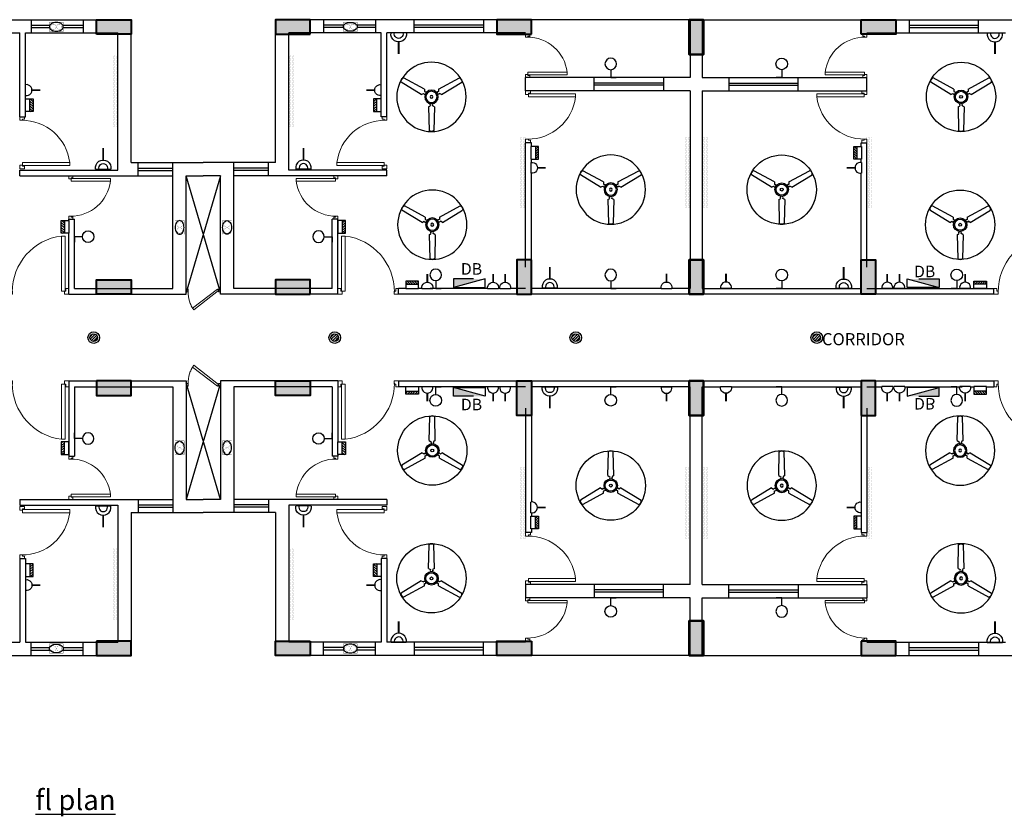
# Model space of a CAD drawing. Units: millimetres. Extents: x 321082 to 1487785, y 2584282 to 2958478.
# Drawn here: x 398595 to 415645, y 2925096 to 2938889 of the extents above; entities that cross this region are included whole.
import ezdxf
from ezdxf.enums import TextEntityAlignment as Align

# ---------------------------------------------------------------- set-up
doc = ezdxf.new("R2010")
doc.units = ezdxf.units.MM
doc.header["$MEASUREMENT"] = 0
doc.set_wipeout_variables(frame=1)
for name, color, linetype, lineweight in [('colhat', 8, 'Continuous', 30), ('COLUMN', 6, 'Continuous', 40), ('DOORS', 8, 'Continuous', 13), ('LDB-Switchs', 1, 'Continuous', 25), ('LIGHT', 250, 'Continuous', 25), ('Text', 3, 'Continuous', 0)]:
    doc.layers.add(name, color=color, linetype=linetype, lineweight=lineweight)
for name, color, linetype in [('E PWR SKT', 1, 'Continuous'), ('E-TXT', 7, 'Continuous'), ('E_FAN', 4, 'Continuous'), ('E_LIGHT', 5, 'Continuous'), ('E_TEXT', 7, 'Continuous'), ('EL-TEXT', 3, 'Continuous'), ('Legend Text', 1, 'Continuous'), ('POWER ELE', 1, 'Continuous')]:
    doc.layers.add(name, color=color, linetype=linetype)
doc.styles.add('ARIAL', font='Arial')
doc.styles.add('ARIAL NARROW', font='ARIALN.TTF')
doc.styles.add('RS', font='romans.shx')
pattern_1 = [(0, (0, 0), (11.90625, 23.8125), [0, -23.8125])]

# ---------------------------------------------------------------- blocks, each defined once
blk = doc.blocks.new('DUCT DOOR')
at = {"layer": 'DOORS', "color": 253, "ltscale": 0.5}
for p, q in [((328951.476, 2578455.365), (328951.808, 2578455.793)), ((328951.839, 2578455.775), (328951.504, 2578455.343)), ((328951.476, 2578455.365), (328951.504, 2578455.343))]:
    blk.add_line(p, q, dxfattribs=at)
at = {"layer": 'DOORS', "color": 253}
for points in [[(328951.476, 2578455.907), (328951.526, 2578455.907), (328951.526, 2578455.879), (328951.526, 2578455.879), (328951.526, 2578455.872), (328951.476, 2578455.872), (328951.476, 2578455.907)], [(328951.476, 2578455.308), (328951.526, 2578455.308), (328951.526, 2578455.336), (328951.526, 2578455.336), (328951.526, 2578455.343), (328951.476, 2578455.343), (328951.476, 2578455.308)]]:
    blk.add_lwpolyline(points, dxfattribs=at)
at = {"layer": 'DOORS', "color": 253, "ltscale": 0.5}
blk.add_open_spline([(328951.839, 2578455.775), (328951.77, 2578455.817), (328951.75, 2578455.826), (328951.677, 2578455.854), (328951.62, 2578455.867), (328951.551, 2578455.871), (328951.538, 2578455.872), (328951.526, 2578455.872)], degree=3, knots=[3.4418201, 3.4418201, 3.4418201, 3.4418201, 3.5588139, 3.5588139, 3.8600688, 3.8600688, 3.9269908, 3.9269908, 3.9269908, 3.9269908], dxfattribs=at)
blk = doc.blocks.new('A$C2E8C6490')
at = {"layer": 'colhat', "linetype": 'Continuous'}
h = blk.add_hatch(color=256, dxfattribs=at)
h.dxf.hatch_style = 1
h.paths.add_polyline_path([(0, 0.6), (0.25, 0.6), (0.25, 0), (0, 0)])
at = {"layer": 'COLUMN', "color": 3, "linetype": 'Continuous'}
blk.add_lwpolyline([(0, 0.6), (0.25, 0.6), (0.25, 0), (0, 0)], close=True, dxfattribs=at)
blk = doc.blocks.new('D12')
at = {"layer": 'DOORS', "ltscale": 0.5}
for p, q in [((-1.94, -31.72), (-34.62, -31.72)), ((-34.62, -33.89), (-1.94, -33.89)), ((-1.94, -31.72), (-1.94, -33.89))]:
    blk.add_line(p, q, dxfattribs=at)
at = {"layer": 'DOORS'}
blk.add_line((-34.62, -31.73), (-34.62, -33.89), dxfattribs=at)
for points in [[(0, 0), (-3.43, 0), (-3.43, -1.68), (-1.94, -1.68), (-1.94, -2.5), (0, -2.5), (0, -2.5), (0, 0)], [(0, -36), (-3.43, -36), (-3.43, -34.32), (-1.94, -34.32), (-1.94, -33.5), (0, -33.5), (0, -33.5), (0, -36)]]:
    blk.add_lwpolyline(points, dxfattribs=at)
at = {"layer": 'DOORS', "ltscale": 0.5}
blk.add_arc((-1.62, -35.73), 33.24, 89.56454, 173.07328, dxfattribs=at)
blk = doc.blocks.new('44')
at = {"color": 251, "linetype": 'Continuous'}
for p, q in [((398125, 2938889, 0), (398795, 2938889, 0)), ((398795, 2938889, 0), (398795, 2938659, 0)), ((398795, 2938889, 0), (399695, 2938889, 0)), ((399695, 2938889, 0), (400525, 2938889, 0)), ((399695, 2938889, 0), (399695, 2938659, 0)), ((400525, 2936414, 0), (400525, 2938889, 0)), ((403025, 2936414, 0), (403025, 2938889, 0)), ((403855, 2938889, 0), (403025, 2938889, 0)), ((403855, 2938889, 0), (403855, 2938659, 0)), ((404755, 2938889, 0), (403855, 2938889, 0)), ((405425, 2938889, 0), (404755, 2938889, 0)), ((404755, 2938889, 0), (404755, 2938659, 0)), ((406625, 2938889, 0), (405425, 2938889, 0)), ((405425, 2938659, 0), (405425, 2938889, 0)), ((406855, 2938889, 0), (406625, 2938889, 0)), ((406625, 2938889, 0), (406625, 2938659, 0)), ((410435, 2938889, 0), (407455, 2938889, 0)), ((410185, 2938889, 0), (413165, 2938889, 0)), ((410205, 2938889, 0), (410205, 2937889, 0)), ((410415, 2938889, 0), (410415, 2937889, 0)), ((413765, 2938889, 0), (413995, 2938889, 0)), ((413995, 2938889, 0), (415195, 2938889, 0)), ((413995, 2938889, 0), (413995, 2938659, 0)), ((415195, 2938889, 0), (415865, 2938889, 0)), ((415195, 2938659, 0), (415195, 2938889, 0)), ((398125, 2938659, 0), (398595, 2938659, 0)), ((398595, 2937209, 0), (398595, 2938659, 0)), ((398695, 2937209, 0), (398695, 2938659, 0)), ((398695, 2938659, 0), (398795, 2938659, 0)), ((398795, 2938793, 0), (399695, 2938793, 0)), ((398795, 2938753, 0), (399695, 2938753, 0)), ((398795, 2938659, 0), (399695, 2938659, 0)), ((399695, 2938659, 0), (400295, 2938659, 0)), ((400295, 2936284, 0), (400295, 2938659, 0)), ((403255, 2936284, 0), (403255, 2938659, 0)), ((403855, 2938659, 0), (403255, 2938659, 0)), ((404755, 2938793, 0), (403855, 2938793, 0)), ((404755, 2938753, 0), (403855, 2938753, 0)), ((404755, 2938659, 0), (403855, 2938659, 0)), ((404855, 2938659, 0), (404755, 2938659, 0)), ((404855, 2937209, 0), (404855, 2938659, 0)), ((404955, 2937209, 0), (404955, 2938659, 0)), ((405425, 2938659, 0), (404955, 2938659, 0)), ((406625, 2938793, 0), (405425, 2938793, 0)), ((406625, 2938753, 0), (405425, 2938753, 0)), ((406625, 2938659, 0), (405425, 2938659, 0)), ((407355, 2938659, 0), (406625, 2938659, 0)), ((413265, 2938659, 0), (413995, 2938659, 0)), ((413995, 2938793, 0), (415195, 2938793, 0)), ((413995, 2938753, 0), (415195, 2938753, 0)), ((413995, 2938659, 0), (415195, 2938659, 0)), ((415195, 2938659, 0), (415665, 2938659, 0)), ((407355, 2937659, 0), (407355, 2937889, 0)), ((408545, 2937889, 0), (407355, 2937889, 0)), ((408545, 2937659, 0), (408545, 2937889, 0)), ((409745, 2937889, 0), (408545, 2937889, 0)), ((410205, 2937889, 0), (409745, 2937889, 0)), ((409745, 2937889, 0), (409745, 2937659, 0)), ((410415, 2937889, 0), (410875, 2937889, 0)), ((410875, 2937889, 0), (410875, 2937659, 0)), ((410875, 2937889, 0), (412075, 2937889, 0)), ((412075, 2937889, 0), (413265, 2937889, 0)), ((412075, 2937659, 0), (412075, 2937889, 0)), ((413265, 2937659, 0), (413265, 2937889, 0)), ((408545, 2937659, 0), (407355, 2937659, 0)), ((409745, 2937793, 0), (408545, 2937793, 0)), ((409745, 2937753, 0), (408545, 2937753, 0)), ((409745, 2937659, 0), (408545, 2937659, 0)), ((410205, 2937659, 0), (409745, 2937659, 0)), ((410205, 2937659, 0), (410205, 2934234, 0)), ((410415, 2937659, 0), (410415, 2934234, 0)), ((410415, 2937659, 0), (410875, 2937659, 0)), ((410875, 2937793, 0), (412075, 2937793, 0)), ((410875, 2937753, 0), (412075, 2937753, 0)), ((410875, 2937659, 0), (412075, 2937659, 0)), ((412075, 2937659, 0), (413265, 2937659, 0)), ((398595, 2937209, 0), (398695, 2937209, 0)), ((404955, 2937209, 0), (404855, 2937209, 0)), ((407355, 2934604, 0), (407355, 2936759, 0)), ((407455, 2936759, 0), (407355, 2936759, 0)), ((407455, 2934604, 0), (407455, 2936759, 0)), ((413165, 2934604, 0), (413165, 2936759, 0)), ((413165, 2936759, 0), (413265, 2936759, 0)), ((413265, 2934604, 0), (413265, 2936759, 0)), ((398595, 2936184, 0), (398595, 2936284, 0)), ((398595, 2936284, 0), (400295, 2936284, 0)), ((400525, 2936414, 0), (400645, 2936414, 0)), ((400645, 2936184, 0), (400645, 2936414, 0)), ((400645, 2936414, 0), (401245, 2936414, 0)), ((400645, 2936318, 0), (401245, 2936318, 0)), ((400645, 2936278, 0), (401245, 2936278, 0)), ((401245, 2934234, 0), (401245, 2936414, 0)), ((401245, 2936414, 0), (401775, 2936414, 0)), ((402305, 2936414, 0), (401775, 2936414, 0)), ((402305, 2934234, 0), (402305, 2936414, 0)), ((402905, 2936414, 0), (402305, 2936414, 0)), ((402905, 2936318, 0), (402305, 2936318, 0)), ((402905, 2936278, 0), (402305, 2936278, 0)), ((403025, 2936414, 0), (402905, 2936414, 0)), ((402905, 2936184, 0), (402905, 2936414, 0)), ((404955, 2936284, 0), (403255, 2936284, 0)), ((404955, 2936184, 0), (404955, 2936284, 0)), ((398595, 2936184, 0), (400645, 2936184, 0)), ((400645, 2936184, 0), (401245, 2936184, 0)), ((402075, 2934164, 0), (401475, 2936184, 0)), ((402075, 2936184, 0), (401475, 2934164, 0)), ((401475, 2934134, 0), (401475, 2936184, 0)), ((401475, 2936184, 0), (401775, 2936184, 0)), ((402075, 2936184, 0), (401775, 2936184, 0)), ((402075, 2934134, 0), (402075, 2936184, 0)), ((402905, 2936184, 0), (402305, 2936184, 0)), ((404955, 2936184, 0), (402905, 2936184, 0)), ((399445, 2934134, 0), (399445, 2935434, 0)), ((399445, 2935434, 0), (399545, 2935434, 0)), ((399545, 2934234, 0), (399545, 2935434, 0)), ((404005, 2934234, 0), (404005, 2935434, 0)), ((404105, 2935434, 0), (404005, 2935434, 0)), ((404105, 2934134, 0), (404105, 2935434, 0)), ((399545, 2934234, 0), (401245, 2934234, 0)), ((404005, 2934234, 0), (402305, 2934234, 0)), ((407355, 2934234, 0), (405155, 2934234, 0)), ((405155, 2934134, 0), (405155, 2934234, 0)), ((410205, 2934234, 0), (407455, 2934234, 0)), ((410415, 2934234, 0), (413165, 2934234, 0)), ((413265, 2934234, 0), (415465, 2934234, 0)), ((415465, 2934134, 0), (415465, 2934234, 0)), ((399445, 2934134, 0), (401475, 2934134, 0)), ((399833, 2934134, 0), (401475, 2934134, 0)), ((403718, 2934134, 0), (402075, 2934134, 0)), ((404105, 2934134, 0), (402075, 2934134, 0)), ((415465, 2934134, 0), (405155, 2934134, 0)), ((399445, 2932634, 0), (399445, 2931334, 0)), ((399445, 2932634, 0), (401475, 2932634, 0)), ((399545, 2932534, 0), (401245, 2932534, 0)), ((399545, 2932534, 0), (399545, 2931334, 0)), ((399833, 2932634, 0), (401475, 2932634, 0)), ((401245, 2932534, 0), (401245, 2930354, 0)), ((401475, 2932634, 0), (401475, 2930584, 0)), ((402075, 2932604, 0), (401475, 2930584, 0)), ((402075, 2930584, 0), (401475, 2932604, 0)), ((402075, 2932634, 0), (402075, 2930584, 0)), ((403718, 2932634, 0), (402075, 2932634, 0)), ((404105, 2932634, 0), (402075, 2932634, 0)), ((404005, 2932534, 0), (402305, 2932534, 0)), ((402305, 2932534, 0), (402305, 2930354, 0)), ((404005, 2932534, 0), (404005, 2931334, 0)), ((404105, 2932634, 0), (404105, 2931334, 0)), ((405155, 2932634, 0), (405155, 2932534, 0)), ((405155, 2932634, 0), (415465, 2932634, 0)), ((407355, 2932534, 0), (405155, 2932534, 0)), ((410205, 2932534, 0), (407455, 2932534, 0)), ((410205, 2929109, 0), (410205, 2932534, 0)), ((410415, 2929109, 0), (410415, 2932534, 0)), ((410415, 2932534, 0), (413165, 2932534, 0)), ((413265, 2932534, 0), (415465, 2932534, 0)), ((415465, 2932634, 0), (415465, 2932534, 0)), ((407355, 2932164, 0), (407355, 2930009, 0)), ((407455, 2932164, 0), (407455, 2930009, 0)), ((413165, 2932164, 0), (413165, 2930009, 0)), ((413265, 2932164, 0), (413265, 2930009, 0)), ((399445, 2931334, 0), (399545, 2931334, 0)), ((404105, 2931334, 0), (404005, 2931334, 0)), ((398595, 2930584, 0), (398595, 2930484, 0)), ((398595, 2930584, 0), (400645, 2930584, 0)), ((398595, 2930484, 0), (400295, 2930484, 0)), ((400295, 2930484, 0), (400295, 2928109, 0)), ((400645, 2930584, 0), (400645, 2930354, 0)), ((400645, 2930584, 0), (401245, 2930584, 0)), ((400645, 2930491, 0), (401245, 2930491, 0)), ((401475, 2930584, 0), (401775, 2930584, 0)), ((402075, 2930584, 0), (401775, 2930584, 0)), ((402905, 2930584, 0), (402305, 2930584, 0)), ((402905, 2930491, 0), (402305, 2930491, 0)), ((404955, 2930584, 0), (402905, 2930584, 0)), ((402905, 2930584, 0), (402905, 2930354, 0)), ((403255, 2930484, 0), (403255, 2928109, 0)), ((404955, 2930484, 0), (403255, 2930484, 0)), ((404955, 2930584, 0), (404955, 2930484, 0)), ((400525, 2930354, 0), (400525, 2927879, 0)), ((400525, 2930354, 0), (400645, 2930354, 0)), ((400645, 2930450, 0), (401245, 2930450, 0)), ((400645, 2930354, 0), (401245, 2930354, 0)), ((401245, 2930354, 0), (401775, 2930354, 0)), ((402305, 2930354, 0), (401775, 2930354, 0)), ((402905, 2930450, 0), (402305, 2930450, 0)), ((402905, 2930354, 0), (402305, 2930354, 0)), ((403025, 2930354, 0), (402905, 2930354, 0)), ((403025, 2930354, 0), (403025, 2927879, 0)), ((407455, 2930009, 0), (407355, 2930009, 0)), ((413165, 2930009, 0), (413265, 2930009, 0)), ((398595, 2929559, 0), (398595, 2928109, 0)), ((398595, 2929559, 0), (398695, 2929559, 0)), ((398695, 2929559, 0), (398695, 2928109, 0)), ((404855, 2929559, 0), (404855, 2928109, 0)), ((404955, 2929559, 0), (404855, 2929559, 0)), ((404955, 2929559, 0), (404955, 2928109, 0)), ((407355, 2929109, 0), (407355, 2928879, 0)), ((408545, 2929109, 0), (407355, 2929109, 0)), ((408545, 2929109, 0), (408545, 2928879, 0)), ((409745, 2929109, 0), (408545, 2929109, 0)), ((410205, 2929109, 0), (409745, 2929109, 0)), ((409745, 2928879, 0), (409745, 2929109, 0)), ((410415, 2929109, 0), (410875, 2929109, 0)), ((410875, 2928879, 0), (410875, 2929109, 0)), ((410875, 2929109, 0), (412075, 2929109, 0)), ((412075, 2929109, 0), (413265, 2929109, 0)), ((412075, 2929109, 0), (412075, 2928879, 0)), ((413265, 2929109, 0), (413265, 2928879, 0)), ((409745, 2929016, 0), (408545, 2929016, 0)), ((409745, 2928975, 0), (408545, 2928975, 0)), ((410875, 2929016, 0), (412075, 2929016, 0)), ((410875, 2928975, 0), (412075, 2928975, 0)), ((408545, 2928879, 0), (407355, 2928879, 0)), ((409745, 2928879, 0), (408545, 2928879, 0)), ((410205, 2928879, 0), (409745, 2928879, 0)), ((410205, 2927879, 0), (410205, 2928879, 0)), ((410415, 2927879, 0), (410415, 2928879, 0)), ((410415, 2928879, 0), (410875, 2928879, 0)), ((410875, 2928879, 0), (412075, 2928879, 0)), ((412075, 2928879, 0), (413265, 2928879, 0)), ((398125, 2928109, 0), (398595, 2928109, 0)), ((398695, 2928109, 0), (398795, 2928109, 0)), ((398795, 2927879, 0), (398795, 2928109, 0)), ((398795, 2928109, 0), (399695, 2928109, 0)), ((399695, 2928109, 0), (400295, 2928109, 0)), ((399695, 2927879, 0), (399695, 2928109, 0)), ((403855, 2928109, 0), (403255, 2928109, 0)), ((403855, 2927879, 0), (403855, 2928109, 0)), ((404755, 2928109, 0), (403855, 2928109, 0)), ((404855, 2928109, 0), (404755, 2928109, 0)), ((404755, 2927879, 0), (404755, 2928109, 0)), ((405425, 2928109, 0), (404955, 2928109, 0)), ((406625, 2928109, 0), (405425, 2928109, 0)), ((405425, 2928109, 0), (405425, 2927879, 0)), ((407355, 2928109, 0), (406625, 2928109, 0)), ((406625, 2927879, 0), (406625, 2928109, 0)), ((413265, 2928109, 0), (413995, 2928109, 0)), ((413995, 2928109, 0), (415195, 2928109, 0)), ((413995, 2927879, 0), (413995, 2928109, 0)), ((415195, 2928109, 0), (415665, 2928109, 0)), ((415195, 2928109, 0), (415195, 2927879, 0)), ((398795, 2928016, 0), (399695, 2928016, 0)), ((398795, 2927975, 0), (399695, 2927975, 0)), ((404755, 2928016, 0), (403855, 2928016, 0)), ((404755, 2927975, 0), (403855, 2927975, 0)), ((406625, 2928016, 0), (405425, 2928016, 0)), ((406625, 2927975, 0), (405425, 2927975, 0)), ((413995, 2928016, 0), (415195, 2928016, 0)), ((413995, 2927975, 0), (415195, 2927975, 0)), ((398125, 2927879, 0), (398795, 2927879, 0)), ((398795, 2927879, 0), (399695, 2927879, 0)), ((399695, 2927879, 0), (400525, 2927879, 0)), ((403855, 2927879, 0), (403025, 2927879, 0)), ((404755, 2927879, 0), (403855, 2927879, 0)), ((405425, 2927879, 0), (404755, 2927879, 0)), ((406625, 2927879, 0), (405425, 2927879, 0)), ((406855, 2927879, 0), (406625, 2927879, 0)), ((410435, 2927879, 0), (407455, 2927879, 0)), ((410185, 2927879, 0), (413165, 2927879, 0)), ((413765, 2927879, 0), (413995, 2927879, 0)), ((413995, 2927879, 0), (415195, 2927879, 0)), ((415195, 2927879, 0), (415865, 2927879, 0))]:
    blk.add_line(p, q, dxfattribs=at)
at = {"color": 251, "linetype": 'Continuous', "xscale": 1000, "yscale": 1000, "zscale": 1000}
for name, p, rotation in [('A$C2E8C6490', (400525, 2938639, 0), 90), ('A$C2E8C6490', (410185, 2938289, 0), 1.054632954376813e-12), ('A$C2E8C6490', (413765, 2938639, 0), 90), ('A$C2E8C6490', (410185, 2934134, 0), 1.054632954376813e-12), ('A$C2E8C6490', (413165, 2934134, 0), 1.054632954376813e-12), ('A$C2E8C6490', (400525, 2934134, 0), 90), ('DUCT DOOR', (2578857383, -326018934, 0), 90), ('A$C2E8C6490', (403025, 2932634, 0), 270), ('A$C2E8C6490', (407455, 2932634, 0), 180.0000000000011), ('A$C2E8C6490', (410435, 2932634, 0), 180.0000000000011), ('A$C2E8C6490', (410435, 2928479, 0), 180.0000000000011), ('A$C2E8C6490', (403025, 2928129, 0), 270), ('A$C2E8C6490', (406855, 2928129, 0), 270)]:
    blk.add_blockref(name, p, dxfattribs=dict(at, rotation=rotation))
at = {"color": 251, "linetype": 'Continuous', "extrusion": (-1.67792e-12, -3.97548e-13, -1), "xscale": 1000, "yscale": 1000, "zscale": -1000}
for name, p, rotation in [('A$C2E8C6490', (-403025, 2938639, 0), 90), ('A$C2E8C6490', (-406855, 2938639, 0), 90), ('A$C2E8C6490', (-410435, 2938289, 0), 359.9999999999989), ('A$C2E8C6490', (-407455, 2934134, 0), 359.9999999999989), ('A$C2E8C6490', (-410435, 2934134, 0), 359.9999999999989), ('DUCT DOOR', (-2578857383, 331885702, 0), 270), ('A$C2E8C6490', (-403025, 2934134, 0), 90), ('A$C2E8C6490', (-400525, 2932634, 0), 270), ('A$C2E8C6490', (-410185, 2932634, 0), 179.9999999999989), ('A$C2E8C6490', (-413165, 2932634, 0), 179.9999999999989), ('A$C2E8C6490', (-410185, 2928479, 0), 179.9999999999989), ('A$C2E8C6490', (-400525, 2928129, 0), 270), ('A$C2E8C6490', (-413765, 2928129, 0), 270)]:
    blk.add_blockref(name, p, dxfattribs=dict(at, rotation=rotation))
at = {"color": 251, "extrusion": (-1.67792e-12, -3.97548e-13, -1)}
for p, xscale, yscale, zscale, rotation in [((-407355, 2938639, 0), 20.83333332886537, 20.83333332886537, -20.83333332886537, 359.9999995101463), ((-413265, 2936759, 0), 25.00000000498647, 25.00000000498647, -25.00000000498647, 179.9999995101462), ((-398595, 2937210, 0), 25.00964320349275, 25.00964320349275, -25.00964320349275, 359.9999995101463), ((-404105, 2935434, 0), 20.83333332886537, 20.83333332886537, -20.83333332886537, 179.9999995101463), ((-398395, 2934134, 0), 29.16666666634326, 29.16666666634326, -29.16666666634326, 269.9999995101462), ((-415465, 2934134, 0), 29.16666666634326, 29.16666666634326, -29.16666666634326, 269.9999995101462), ((-405155, 2932634, 0), 29.16666666634326, 29.16666666634326, -29.16666666634326, 89.9999995101462), ((-399445, 2931334, 0), 20.83333332886537, 20.83333332886537, -20.83333332886537, 359.9999995101463), ((-404955, 2929559, 0), 25.00964320349275, 25.00964320349275, -25.00964320349275, 179.9999995101462), ((-407355, 2930009, 0), 25.00000000498647, 25.00000000498647, -25.00000000498647, 359.9999995101463), ((-413265, 2928129, 0), 20.83333332886537, 20.83333332886537, -20.83333332886537, 179.9999995101463)]:
    blk.add_blockref('D12', p, dxfattribs=dict(at, xscale=xscale, yscale=yscale, zscale=zscale, rotation=rotation))
at = {"color": 251}
for p, xscale, yscale, zscale, rotation in [((413265, 2938639, 0), 20.83333332886537, 20.83333332886537, 20.83333332886537, 359.9999995101484), ((407355, 2936759, 0), 25.00000000498647, 25.00000000498647, 25.00000000498647, 179.9999995101483), ((404955, 2937210, 0), 25.00964320349275, 25.00964320349275, 25.00964320349275, 359.9999995101484), ((399445, 2935434, 0), 20.83333332886537, 20.83333332886537, 20.83333332886537, 179.9999995101484), ((405155, 2934134, 0), 29.16666666634326, 29.16666666634326, 29.16666666634326, 269.9999995101483), ((398395, 2932634, 0), 29.16666666634326, 29.16666666634326, 29.16666666634326, 89.99999951014833), ((415465, 2932634, 0), 29.16666666634326, 29.16666666634326, 29.16666666634326, 89.99999951014833), ((404105, 2931334, 0), 20.83333332886537, 20.83333332886537, 20.83333332886537, 359.9999995101484), ((398595, 2929559, 0), 25.00964320349275, 25.00964320349275, 25.00964320349275, 179.9999995101483), ((413265, 2930009, 0), 25.00000000498647, 25.00000000498647, 25.00000000498647, 359.9999995101484), ((407355, 2928129, 0), 20.83333332886537, 20.83333332886537, 20.83333332886537, 179.9999995101484)]:
    blk.add_blockref('D12', p, dxfattribs=dict(at, xscale=xscale, yscale=yscale, zscale=zscale, rotation=rotation))
at = {"layer": 'Legend Text', "color": 251, "char_height": 350, "width": 7642.33, "attachment_point": 1, "style": 'ARIAL'}
for s, insert in [('\\pi2950;{\\Lramp up}', (386800, 2927587, -10334)), ('\\pi2636.3;{\\Lgrnd fl plan}', (398866, 2926138, -10334))]:
    blk.add_mtext(s, dxfattribs=dict(at, insert=insert))
at = {"layer": 'Text', "color": 251, "insert": (385457, 2933462), "char_height": 230, "width": 1745.04, "attachment_point": 1, "style": 'RS'}
blk.add_mtext('\\pi117.52;{\\H0.91304x;CORRIDOR}', dxfattribs=at)
blk = doc.blocks.new('SB')
blk.add_wipeout([(-137, 164), (137, 164), (137, 0), (-137, 0)])
h = blk.add_hatch()
h.set_pattern_fill('ANSI31', color=4, scale=298, style=0)
h.paths.add_polyline_path([(137, 164), (-137, 164), (-137, 98), (137, 98)])
for p, q in [((-137, 164), (137, 164)), ((-137, 0), (-137, 164)), ((137, 0), (-137, 0)), ((137, 164), (137, 0))]:
    blk.add_line(p, q)
at = {"color": 4}
blk.add_line((137, 98), (-137, 98), dxfattribs=at)
at = {"layer": 'E-TXT', "style": 'ARIAL NARROW'}
blk.add_attdef('S', text='', height=230, rotation=90, dxfattribs=at).set_placement((-9, 263), align=Align.MIDDLE_CENTER)
blk = doc.blocks.new('5A S CP')
at = {"layer": 'E_TEXT', "style": 'ARIAL NARROW'}
blk.add_attdef('P', text='', height=230, rotation=90, dxfattribs=at).set_placement((23, 452), align=Align.MIDDLE_CENTER)
blk.add_wipeout([(-117, 0), (-119, 16), (-119, 33), (-115, 54), (-108, 71), (-102, 84), (-91, 98), (-79, 111), (-67, 120), (-42, 133), (-24, 138), (-11, 140), (12, 140), (33, 136), (59, 125), (72, 117), (83, 107), (97, 91), (109, 69), (115, 52), (119, 26), (118, 8), (117, 0)])
blk.add_line((117, 0), (-117, 0))
at = {"const_width": 37.2}
blk.add_lwpolyline([(0, 141), (0, 319)], dxfattribs=at)
blk.add_arc((0, 22), 119, 349.5481, 190.4519)
blk = doc.blocks.new('1X20W LED')
h = blk.add_hatch()
h.set_pattern_fill('DOTS', color=252, scale=15)
h.set_pattern_definition(pattern_1)
h.paths.add_polyline_path([(-600, 50), (649, 50), (649, -50), (-600, -50)])
at = {"const_width": 0.5}
blk.add_lwpolyline([(-600, 50), (649, 50), (649, -50), (-600, -50)], close=True, dxfattribs=at)
blk = doc.blocks.new('wp')
for points in [[(0, 134.8125), (0, 0), (-96.28125, 0)], [(0, 134.8125), (0, 0), (96.28125, 0)]]:
    blk.add_lwpolyline(points)
blk.add_ellipse((0, 234.8125), major_axis=(70.71068, 70.71068), ratio=1, start_param=5.4977871438, end_param=11.780972451)
blk = doc.blocks.new('ex-f')
at = {"layer": 'E_TEXT', "style": 'ARIAL NARROW'}
blk.add_attdef('EF-', text='', height=230, rotation=90, dxfattribs=at).set_placement((-6, 370), align=Align.MIDDLE_CENTER)
blk.add_wipeout([(-120, -84), (-120, 77), (117, 77), (117, -84)])
at = {"const_width": 4.74}
blk.add_lwpolyline([(117, -84), (117, 77), (-120, 77), (-120, -84)], close=True, dxfattribs=at)
blk.add_lwpolyline([(-2, 73, 0.065471), (-49, 67, 0.078195), (-85, 51, 0.107176), (-112, 24, 0.143489), (-120, -3, 0.143489), (-112, -31, 0.107176), (-85, -58, 0.078195), (-49, -74, 0.065471), (-2, -80, 0.065471), (46, -74, 0.078195), (82, -58, 0.107176), (109, -31, 0.143489), (117, -3, 0.143489), (109, 24, 0.107176), (82, 51, 0.078195), (46, 67, 0.065471)], format="xyb", close=True)
at = {"const_width": 2.36}
blk.add_lwpolyline([(-2, -4, -0.016164), (-14, -29, -0.745596), (-100, -4, -0.745596), (-14, 22, -0.016164), (-2, -4, -0.016164), (10, 22, -0.745596), (95, -4, -0.745596), (10, -29, -0.016164)], format="xyb", close=True, dxfattribs=at)
blk = doc.blocks.new('FAN')
for p, q in [((-176, 41), (-525, 255)), ((-123, 132), (-484, 328)), ((123, 132), (484, 327)), ((176, 41), (526, 255)), ((-52, -173), (-42, -583)), ((52, -173), (41, -583))]:
    blk.add_line(p, q)
for points in [[(-176, 41), (-152, 54), (-140, 61), (-127, 47), (-108, 46)], [(-123, 132), (-123, 105), (-122, 91), (-104, 87), (-94, 71)], [(123, 132), (123, 105), (122, 91), (104, 87), (94, 71)], [(176, 41), (152, 54), (140, 61), (127, 47), (108, 46)], [(-52, -173), (-29, -159), (-17, -151), (-23, -134), (-14, -116)], [(52, -173), (29, -159), (17, -151), (23, -134), (14, -116)]]:
    blk.add_lwpolyline(points)
for radius in [117, 96.7, 24.6]:
    blk.add_circle((0, 0), radius)
for centre, start, end in [((-468, 271), 105.4255, 195.2308), ((469, 270), 345.4255, 75.2308), ((-1, -541), 225.4255, 315.2308)]:
    blk.add_arc(centre, 59.1, start, end)
at = {"layer": 'Defpoints', "color": 250}
blk.add_circle((0, 0), 600, dxfattribs=at)
at = {"layer": 'E_TEXT', "style": 'ARIAL NARROW'}
blk.add_attdef('F', text='', height=230, dxfattribs=at).set_placement((-14, 374), align=Align.MIDDLE_CENTER)
blk = doc.blocks.new('1X18W')
at = {"ltscale": 10}
h = blk.add_hatch(dxfattribs=at)
h.set_pattern_fill('ANSI31', color=8, scale=10, style=0)
h.set_pattern_definition([(45, (-350.945, -91.26), (-22.4506, 22.4506), [])])
edge = h.paths.add_edge_path()
edge.add_arc((0, 0), 65.9, 0, 360)
h = blk.add_hatch()
h.set_pattern_fill('DOTS', color=252, scale=15)
h.set_pattern_definition(pattern_1)
edge = h.paths.add_edge_path()
edge.add_arc((0, 0), 65.9, 0, 360)
blk.add_circle((0, 0), 100)
at = {"color": 4}
blk.add_circle((0, 0), 65.9, dxfattribs=at)
at = {"layer": 'E-TXT', "style": 'ARIAL NARROW'}
blk.add_attdef('L8-', text='', height=230, dxfattribs=at).set_placement((-34, 274), align=Align.MIDDLE_CENTER)
blk = doc.blocks.new('6 16A SWITCH SOCKET')
blk.add_line((0, -165), (0, 165))
at = {"const_width": 42}
blk.add_lwpolyline([(199, 0), (459, 0)], dxfattribs=at)
blk.add_arc((31, 0), 168, 259.5481, 100.4519)
at = {"color": 8}
blk.add_arc((27, 0), 94.6, 253.1268, 106.8732, dxfattribs=at)
at = {"layer": 'E-TXT', "style": 'ARIAL NARROW'}
blk.add_attdef('PP-', text='', height=230, dxfattribs=at).set_placement((687, -36), align=Align.MIDDLE_CENTER)
blk = doc.blocks.new('DB')
blk.add_hatch(color=1).paths.add_polyline_path([(150, 375), (150, -175), (0, -175)])
at = {"color": 1}
for p, q in [((0, 375), (150, 375)), ((0, -175), (0, 375)), ((150, 375), (0, -175)), ((150, 175), (150, -175)), ((150, -175), (0, -175))]:
    blk.add_line(p, q, dxfattribs=at)
at = {"layer": 'EL-TEXT', "style": 'ARIAL'}
blk.add_attdef('DB', text='', height=170, dxfattribs=at).set_placement((436, 0), align=Align.MIDDLE_CENTER)

msp = doc.modelspace()

# ---------------------------------------------------------------- block references
msp.add_blockref('44', (0, 0))
at = {"layer": 'E_FAN', "color": 7, "xscale": -1, "zscale": 0.3572495018848505}
for p in [(405725, 2937553, 0), (408830, 2935947, 0), (405740, 2935339, 0)]:
    msp.add_blockref('FAN', p, dxfattribs=at)
at = {"layer": 'E_FAN', "color": 7, "zscale": 0.3572495018848505}
for p in [(414895, 2937553, 0), (411790, 2935947, 0), (414880, 2935339, 0)]:
    msp.add_blockref('FAN', p, dxfattribs=at)
at = {"layer": 'E_FAN', "color": 7, "zscale": 0.3572495018848505, "rotation": 180}
for p in [(405740, 2931429, 0), (408830, 2930822, 0), (405725, 2929216, 0)]:
    msp.add_blockref('FAN', p, dxfattribs=at)
at = {"layer": 'E_FAN', "color": 7, "xscale": -1, "zscale": 0.3572495018848505, "rotation": 180}
for p in [(414880, 2931429, 0), (411790, 2930822, 0), (414895, 2929216, 0)]:
    msp.add_blockref('FAN', p, dxfattribs=at)
at = {"layer": 'E_LIGHT', "zscale": 0.35}
for p, rotation in [((400245, 2937625, 0), 90), ((410468, 2936218, 0), 90), ((410152, 2930550, 0), 270), ((403305, 2929143, 0), 270)]:
    msp.add_blockref('1X20W LED', p, dxfattribs=dict(at, rotation=rotation))
at = {"layer": 'E_LIGHT', "xscale": -1, "zscale": 0.35}
for p, rotation in [((403305, 2937625, 0), 270), ((410152, 2936218, 0), 270), ((410468, 2930550, 0), 90), ((400245, 2929143, 0), 90)]:
    msp.add_blockref('1X20W LED', p, dxfattribs=dict(at, rotation=rotation))
at = {"layer": 'E_LIGHT', "xscale": -1}
for p in [(408830, 2937889, 0), (408830, 2934234, 0)]:
    msp.add_blockref('wp', p, dxfattribs=at)
at = {"layer": 'E_LIGHT'}
for p in [(411790, 2937889, 0), (411790, 2934234, 0)]:
    msp.add_blockref('wp', p, dxfattribs=at)
for p, rotation in [((399545, 2935132, 0), 270), ((408830, 2932534, 0), 180), ((404005, 2931637, 0), 90.00000000000001), ((408830, 2928879, 0), 180)]:
    msp.add_blockref('wp', p, dxfattribs=dict(at, rotation=rotation))
at = {"layer": 'E_LIGHT', "xscale": -1}
for p, rotation in [((404005, 2935132, 0), 90), ((411790, 2932534, 0), 180), ((399545, 2931637, 0), 270), ((411790, 2928879, 0), 180)]:
    msp.add_blockref('wp', p, dxfattribs=dict(at, rotation=rotation))
at = {"layer": 'E_LIGHT', "zscale": 0.4}
for p in [(399877, 2933384, 0), (404050, 2933384, 0), (408224, 2933384, 0), (412397, 2933384, 0)]:
    msp.add_blockref('1X18W', p, dxfattribs=at)
at = {"layer": 'POWER ELE', "yscale": 0.8, "zscale": 0.666666666666667}
for p, xscale, rotation in [((405158, 2938663, 0), -0.8, 90), ((415482, 2938663, 0), 0.8, 270), ((400041, 2936300, 0), -0.8, 270), ((403509, 2936300, 0), 0.8, 90.00000000000001), ((407775, 2934240, 0), 0.8, 90.00000000000001), ((412865, 2934240, 0), -0.8, 270), ((407775, 2932529, 0), -0.8, 90), ((412865, 2932529, 0), 0.8, 270), ((400041, 2930469, 0), 0.8, 270), ((403509, 2930469, 0), -0.8, 90), ((405158, 2928105, 0), 0.8, 90.00000000000001), ((415482, 2928105, 0), -0.8, 270)]:
    msp.add_blockref('6 16A SWITCH SOCKET', p, dxfattribs=dict(at, xscale=xscale, rotation=rotation))

# ---------------------------------------------------------------- texts
at = {"color": 7, "style": 'ARIAL NARROW'}
for p in [(406235, 2934474, 0), (414082, 2934430, 0), (406235, 2932126, 0)]:
    msp.add_text('DB', height=200, dxfattribs=at).set_placement(p)
at = {"color": 7, "style": 'ARIAL NARROW', "text_generation_flag": 2}
msp.add_text('DB', height=200, rotation=180, dxfattribs=at).set_placement((414082, 2932339, 0))

# ---------------------------------------------------------------- next in the draw order: block references
at = {"layer": 'E PWR SKT', "color": 7, "lineweight": -2, "yscale": 0.8, "zscale": 0.8}
for p, xscale in [((407002, 2934232, 0), -0.8), ((409795, 2934234, 0), -0.8), ((410825, 2934234, 0), 0.8), ((413618, 2934232, 0), 0.8)]:
    msp.add_blockref('5A S CP', p, dxfattribs=dict(at, xscale=xscale))
at = {"layer": 'E PWR SKT', "color": 7, "lineweight": -2, "yscale": 0.8, "zscale": 0.8, "rotation": 180}
for p, xscale in [((407002, 2932536, 0), 0.8), ((409795, 2932534, 0), 0.8), ((410825, 2932534, 0), -0.8), ((413618, 2932536, 0), -0.8)]:
    msp.add_blockref('5A S CP', p, dxfattribs=dict(at, xscale=xscale))
at = {"layer": 'E_FAN', "color": 7, "lineweight": -2}
msp.add_blockref('ex-f', (399231, 2938770, 0), dxfattribs=at)
at = {"layer": 'E_FAN', "color": 7, "lineweight": -2, "xscale": -1}
msp.add_blockref('ex-f', (404319, 2938770, 0), dxfattribs=at)
at = {"layer": 'E_FAN', "color": 7, "lineweight": -2}
for p, rotation in [((401361, 2935293, 0), 90), ((402189, 2931476, 0), 270), ((404319, 2927998, 0), 180)]:
    msp.add_blockref('ex-f', p, dxfattribs=dict(at, rotation=rotation))
at = {"layer": 'E_FAN', "color": 7, "lineweight": -2, "xscale": -1}
for p, rotation in [((402189, 2935293, 0), 270), ((401361, 2931476, 0), 90), ((399231, 2927998, 0), 180)]:
    msp.add_blockref('ex-f', p, dxfattribs=dict(at, rotation=rotation))
at = {"layer": 'LDB-Switchs', "color": 7, "yscale": 0.8, "zscale": 0.5358742528272757}
for p, xscale, rotation in [((398695, 2937408, 0), 0.8, 270), ((404855, 2937408, 0), -0.8, 90), ((407448, 2936586, 0), -0.8, 270), ((413172, 2936586, 0), 0.8, 90), ((399447, 2935300, 0), 0.8, 90), ((404103, 2935300, 0), -0.8, 270), ((405392, 2932536, 0), 0.8, 180), ((415228, 2932536, 0), -0.8, 180), ((399447, 2931469, 0), -0.8, 90), ((404103, 2931469, 0), 0.8, 270), ((407448, 2930182, 0), 0.8, 270), ((413172, 2930182, 0), -0.8, 90), ((398695, 2929360, 0), -0.8, 270), ((404855, 2929360, 0), 0.8, 90.00000000000001)]:
    msp.add_blockref('SB', p, dxfattribs=dict(at, xscale=xscale, rotation=rotation))
for p, xscale in [((405392, 2934232, 0), -0.8), ((415228, 2934232, 0), 0.8)]:
    msp.add_blockref('SB', p, dxfattribs=dict(at, xscale=xscale))

# ---------------------------------------------------------------- next in the draw order: block references
at = {"layer": 'E PWR SKT', "color": 7, "lineweight": -2, "yscale": 0.8, "zscale": 0.8}
for p, xscale, rotation in [((398695, 2937670, 0), 0.8, 270), ((404855, 2937670, 0), -0.8, 90), ((407448, 2936324, 0), -0.8, 270), ((413172, 2936324, 0), 0.8, 90), ((405654, 2932536, 0), 0.8, 180), ((406792, 2932536, 0), 0.8, 180), ((413828, 2932536, 0), -0.8, 180), ((414966, 2932536, 0), -0.8, 180), ((407448, 2930444, 0), 0.8, 270), ((413172, 2930444, 0), -0.8, 90), ((398695, 2929099, 0), -0.8, 270), ((404855, 2929099, 0), 0.8, 90.00000000000001)]:
    msp.add_blockref('5A S CP', p, dxfattribs=dict(at, xscale=xscale, rotation=rotation))
for p, xscale in [((405654, 2934232, 0), -0.8), ((406792, 2934232, 0), -0.8), ((413828, 2934232, 0), 0.8), ((414966, 2934232, 0), 0.8)]:
    msp.add_blockref('5A S CP', p, dxfattribs=dict(at, xscale=xscale))

# ---------------------------------------------------------------- next in the draw order: block references
at = {"layer": 'E_LIGHT', "xscale": -1, "zscale": 0.35}
for p, rotation in [((407314, 2936218, 0), 270), ((413306, 2930550, 0), 90)]:
    msp.add_blockref('1X20W LED', p, dxfattribs=dict(at, rotation=rotation))
at = {"layer": 'E_LIGHT', "zscale": 0.35}
for p, rotation in [((413306, 2936218, 0), 90), ((407314, 2930550, 0), 270)]:
    msp.add_blockref('1X20W LED', p, dxfattribs=dict(at, rotation=rotation))
at = {"layer": 'E_LIGHT', "xscale": -1}
msp.add_blockref('wp', (405799, 2934236, 0), dxfattribs=at)
at = {"layer": 'E_LIGHT'}
msp.add_blockref('wp', (414821, 2934236, 0), dxfattribs=at)
at = {"layer": 'E_LIGHT', "rotation": 180}
msp.add_blockref('wp', (405799, 2932533, 0), dxfattribs=at)
at = {"layer": 'E_LIGHT', "xscale": -1, "rotation": 180}
msp.add_blockref('wp', (414821, 2932533, 0), dxfattribs=at)
at = {"layer": 'LIGHT', "color": 7, "xscale": -1, "zscale": 0.5983929156571245}
for p, rotation in [((406280, 2934250, 0), 270), ((414340, 2932519, 0), 90)]:
    msp.add_blockref('DB', p, dxfattribs=dict(at, rotation=rotation))
at = {"layer": 'LIGHT', "color": 7, "zscale": 0.5983929156571245}
for p, rotation in [((414340, 2934250, 0), 90), ((406280, 2932519, 0), 270)]:
    msp.add_blockref('DB', p, dxfattribs=dict(at, rotation=rotation))

doc.saveas('drawing.dxf')
